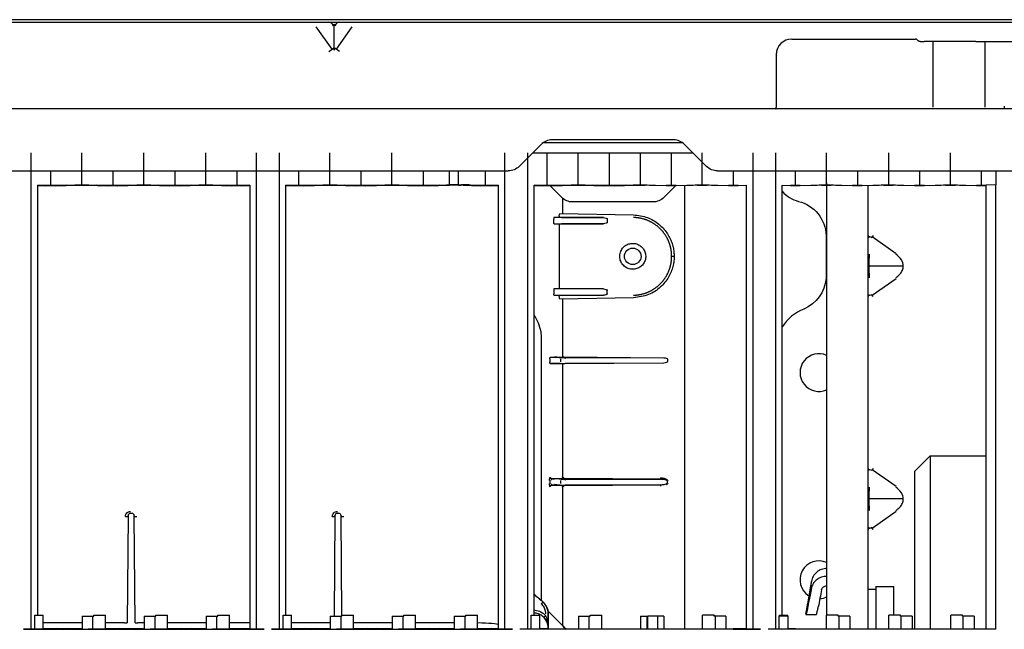
# Model space of a CAD drawing. Units: millimetres. Extents: x 1167 to 3732, y 230 to 2154.
# Drawn here: x 2295 to 2371, y 779 to 826 of the extents above; entities that cross this region are included whole.
import ezdxf

# ---------------------------------------------------------------- set-up
doc = ezdxf.new("R2010")
doc.units = ezdxf.units.MM
doc.layers.add('1', color=7, linetype='CONTINUOUS')

msp = doc.modelspace()

# ---------------------------------------------------------------- linework, layer by layer
at = {"layer": '1', "color": 0, "linetype": 'Continuous'}
for p, q in [((2545.75, 825.791), (2253.078, 825.791)), ((2254.064, 825.591), (2317.964, 825.591)), ((2317.964, 825.591), (2319.19, 825.591)), ((2318.209, 825.245), (2319.435, 823.512)), ((2319.19, 825.591), (2320.038, 825.591)), ((2319.614, 823.466), (2319.614, 825.433)), ((2319.793, 823.512), (2321.019, 825.245)), ((2320.038, 825.591), (2321.264, 825.591)), ((2321.264, 825.591), (2395.164, 825.591)), ((2355.013, 824.295), (2364.578, 824.295)), ((2364.719, 824.236), (2364.802, 824.154)), ((2319.19, 823.338), (2319.557, 823.598)), ((2320.038, 823.338), (2319.671, 823.598)), ((2364.943, 824.095), (2365.261, 824.095)), ((2366.643, 824.095), (2365.261, 824.095)), ((2365.954, 819.026), (2365.954, 824.095)), ((2369.242, 824.095), (2366.643, 824.095)), ((2369.242, 824.095), (2370.671, 824.095)), ((2369.954, 824.095), (2369.954, 819.026)), ((2370.671, 824.095), (2375.757, 824.095)), ((2353.813, 823.095), (2353.813, 819.026)), ((2549.949, 818.906), (2196.479, 818.906)), ((2371.454, 819.104), (2371.454, 819.026)), ((2371.454, 819.026), (2371.454, 818.906)), ((2345.875, 816.506), (2336.469, 816.506)), ((2335.621, 816.155), (2333.923, 814.458)), ((2335.806, 816.306), (2346.538, 816.306)), ((2348.421, 814.458), (2346.723, 816.155)), ((2296.16, 815.506), (2296.16, 778.685)), ((2300.087, 813.019), (2300.087, 815.506)), ((2304.887, 813.019), (2304.887, 815.506)), ((2309.687, 813.019), (2309.687, 815.506)), ((2313.616, 778.685), (2313.616, 815.506)), ((2315.36, 815.506), (2315.36, 778.685)), ((2319.287, 813.019), (2319.287, 815.506)), ((2324.087, 813.019), (2324.087, 815.506)), ((2332.816, 778.685), (2332.816, 815.506)), ((2334.56, 815.506), (2334.56, 778.685)), ((2334.972, 815.506), (2347.372, 815.506)), ((2336.089, 812.986), (2336.089, 815.506)), ((2338.487, 813.019), (2338.487, 815.506)), ((2340.889, 815.506), (2340.889, 812.986)), ((2343.287, 815.506), (2343.287, 813.019)), ((2345.689, 815.506), (2345.689, 812.986)), ((2348.087, 813.019), (2348.087, 815.506)), ((2352.016, 778.685), (2352.016, 815.506)), ((2353.76, 815.506), (2353.76, 778.685)), ((2357.687, 813.019), (2357.687, 815.506)), ((2362.487, 815.506), (2362.487, 813.019)), ((2367.287, 813.019), (2367.287, 815.506)), ((2251.279, 814.106), (2333.075, 814.106)), ((2297.689, 812.986), (2297.689, 814.107)), ((2302.489, 814.107), (2302.489, 812.986)), ((2307.289, 814.107), (2307.289, 812.986)), ((2312.089, 814.107), (2312.089, 812.986)), ((2316.889, 812.986), (2316.889, 814.107)), ((2321.689, 814.107), (2321.689, 812.986)), ((2326.489, 814.107), (2326.489, 812.986)), ((2328.548, 813.019), (2328.548, 814.107)), ((2329.228, 813.019), (2329.228, 814.107)), ((2329.228, 813.019), (2329.228, 814.107)), ((2331.289, 814.107), (2331.289, 812.986)), ((2349.269, 814.106), (2397.159, 814.106)), ((2350.489, 814.107), (2350.489, 812.986)), ((2355.289, 812.986), (2355.289, 814.107)), ((2360.089, 814.107), (2360.089, 812.986)), ((2364.889, 814.107), (2364.889, 812.986)), ((2369.689, 812.986), (2369.689, 814.107)), ((2370.791, 814.107), (2370.791, 813.019)), ((2297.308, 812.988), (2296.68, 813.005)), ((2296.68, 779.783), (2296.68, 813.005)), ((2296.68, 812.982), (2297.309, 812.966)), ((2298.947, 813.012), (2298.069, 812.988)), ((2298.07, 812.966), (2299.708, 813.01)), ((2300.469, 813.01), (2302.109, 812.966)), ((2302.108, 812.988), (2301.229, 813.012)), ((2303.747, 813.012), (2302.869, 812.988)), ((2302.87, 812.966), (2304.508, 813.01)), ((2305.269, 813.01), (2306.909, 812.966)), ((2306.908, 812.988), (2306.029, 813.012)), ((2308.547, 813.012), (2307.669, 812.988)), ((2307.67, 812.966), (2309.308, 813.01)), ((2310.069, 813.01), (2311.709, 812.966)), ((2311.708, 812.988), (2310.829, 813.012)), ((2313.097, 813.005), (2312.469, 812.988)), ((2312.47, 812.966), (2313.097, 812.982)), ((2313.097, 813.005), (2313.097, 778.697)), ((2316.508, 812.988), (2315.88, 813.005)), ((2315.88, 779.783), (2315.88, 813.005)), ((2315.88, 812.982), (2316.509, 812.966)), ((2318.147, 813.012), (2317.269, 812.988)), ((2317.27, 812.966), (2318.908, 813.01)), ((2319.669, 813.01), (2321.309, 812.966)), ((2321.308, 812.988), (2320.429, 813.012)), ((2322.947, 813.012), (2322.069, 812.988)), ((2322.07, 812.966), (2323.708, 813.01)), ((2324.469, 813.01), (2326.109, 812.966)), ((2326.108, 812.988), (2325.229, 813.012)), ((2327.747, 813.012), (2326.869, 812.988)), ((2326.87, 812.966), (2328.508, 813.01)), ((2328.548, 813.019), (2328.548, 813.019)), ((2329.228, 813.019), (2328.548, 813.019)), ((2328.548, 813.01), (2328.548, 813.009)), ((2329.228, 813.009), (2328.548, 813.009)), ((2329.228, 813.019), (2329.228, 813.019)), ((2329.228, 813.01), (2329.228, 813.009)), ((2329.228, 813.009), (2329.228, 813.01)), ((2329.269, 813.01), (2329.472, 813.004)), ((2329.472, 813.018), (2329.472, 813.018)), ((2329.472, 813.004), (2329.472, 813.018)), ((2329.472, 813.004), (2329.472, 813.018)), ((2330.029, 813.018), (2329.472, 813.018)), ((2329.569, 813.002), (2329.569, 813.018)), ((2329.569, 813.002), (2330.152, 813.002)), ((2329.569, 813.002), (2330.909, 812.966)), ((2330.029, 813.018), (2330.152, 813.018)), ((2330.152, 813.018), (2330.152, 813.009)), ((2330.908, 812.988), (2330.152, 813.009)), ((2330.152, 813.009), (2330.152, 813.002)), ((2332.297, 813.005), (2331.669, 812.988)), ((2331.67, 812.966), (2332.297, 812.982)), ((2332.297, 813.005), (2332.297, 778.697)), ((2335.708, 812.988), (2335.08, 813.005)), ((2335.08, 779.783), (2335.08, 813.005)), ((2335.08, 812.982), (2335.709, 812.966)), ((2337.218, 812.058), (2336.312, 812.964)), ((2337.347, 813.012), (2336.469, 812.988)), ((2336.47, 812.966), (2338.108, 813.01)), ((2338.869, 813.01), (2340.509, 812.966)), ((2340.508, 812.988), (2339.629, 813.012)), ((2342.147, 813.012), (2341.269, 812.988)), ((2341.27, 812.966), (2342.908, 813.01)), ((2345.309, 812.966), (2343.669, 813.01)), ((2344.429, 813.012), (2345.308, 812.988)), ((2346.028, 812.965), (2345.121, 812.058)), ((2346.069, 812.988), (2346.947, 813.012)), ((2347.708, 813.01), (2346.07, 812.966)), ((2346.711, 812.983), (2346.711, 778.684)), ((2350.109, 812.966), (2348.469, 813.01)), ((2349.229, 813.012), (2350.108, 812.988)), ((2350.869, 812.988), (2351.497, 813.005)), ((2351.497, 812.982), (2350.87, 812.966)), ((2351.497, 813.005), (2351.497, 778.697)), ((2354.28, 813.005), (2354.908, 812.988)), ((2354.28, 779.783), (2354.28, 813.005)), ((2354.909, 812.966), (2354.28, 812.982)), ((2355.669, 812.988), (2356.547, 813.012)), ((2357.308, 813.01), (2355.67, 812.966)), ((2357.711, 813.187), (2357.711, 779.784)), ((2359.709, 812.966), (2358.069, 813.01)), ((2358.829, 813.012), (2359.708, 812.988)), ((2360.469, 812.988), (2361.347, 813.012)), ((2362.108, 813.01), (2360.47, 812.966)), ((2360.911, 778.683), (2360.911, 812.977)), ((2364.509, 812.966), (2362.869, 813.01)), ((2363.629, 813.012), (2364.508, 812.988)), ((2365.269, 812.988), (2366.147, 813.012)), ((2366.908, 813.01), (2365.27, 812.966)), ((2369.309, 812.966), (2367.669, 813.01)), ((2368.429, 813.012), (2369.308, 812.988)), ((2370.791, 813.019), (2370.05, 812.999)), ((2370.05, 778.683), (2370.05, 812.999)), ((2370.791, 778.683), (2370.791, 813.019)), ((2337.29, 812.002), (2337.29, 810.799)), ((2344.272, 811.706), (2338.066, 811.706)), ((2337.033, 810.53), (2336.627, 810.516)), ((2337.033, 810.53), (2337.033, 810.604)), ((2340.448, 810.502), (2337.033, 810.53)), ((2337.083, 810.803), (2342.767, 810.703)), ((2337.194, 810.513), (2340.448, 810.502)), ((2336.627, 810.012), (2337.033, 809.998)), ((2337.033, 809.998), (2340.448, 810.026)), ((2337.033, 805.01), (2337.033, 809.998)), ((2340.448, 810.026), (2337.194, 810.015)), ((2340.744, 810.381), (2340.744, 810.147)), ((2357.663, 809.111), (2357.663, 805.795)), ((2361.311, 809.111), (2361.211, 808.969)), ((2363.096, 807.708), (2361.245, 809.017)), ((2345.911, 807.504), (2345.723, 807.504)), ((2363.634, 806.755), (2360.97, 806.755)), ((2361.245, 804.494), (2363.096, 805.803)), ((2336.627, 804.996), (2337.033, 805.01)), ((2337.033, 804.478), (2336.627, 804.492)), ((2337.033, 805.01), (2340.448, 804.982)), ((2340.448, 804.506), (2337.033, 804.478)), ((2337.033, 804.404), (2337.033, 804.478)), ((2340.448, 804.982), (2337.194, 804.993)), ((2337.194, 804.495), (2340.448, 804.506)), ((2340.744, 804.627), (2340.744, 804.861)), ((2361.311, 804.4), (2361.211, 804.541)), ((2342.767, 804.304), (2337.083, 804.205)), ((2337.29, 804.209), (2337.29, 799.738)), ((2335.659, 780.945), (2335.659, 801.175)), ((2336.293, 799.585), (2336.293, 799.343)), ((2336.319, 799.704), (2337.02, 799.698)), ((2337.02, 799.23), (2336.319, 799.224)), ((2336.323, 799.705), (2337.268, 799.738)), ((2336.323, 799.223), (2337.268, 799.19)), ((2337.121, 799.579), (2337.121, 799.349)), ((2337.29, 799.189), (2337.29, 790.408)), ((2337.383, 799.738), (2345.115, 799.672)), ((2345.115, 799.256), (2337.383, 799.19)), ((2337.482, 799.697), (2345.115, 799.672)), ((2345.115, 799.256), (2337.482, 799.231)), ((2345.389, 799.551), (2345.389, 799.377)), ((2365.711, 792.081), (2364.511, 790.881)), ((2365.711, 792.081), (2364.511, 790.881)), ((2365.711, 792.081), (2370.05, 792.081)), ((2365.711, 792.081), (2370.05, 792.081)), ((2365.711, 792.081), (2365.711, 778.683)), ((2365.711, 792.081), (2365.711, 778.683)), ((2361.311, 791.111), (2361.211, 790.969)), ((2363.096, 789.708), (2361.245, 791.017)), ((2364.511, 790.881), (2364.511, 778.683)), ((2364.511, 790.881), (2364.511, 778.683)), ((2336.293, 790.184), (2336.293, 789.943)), ((2337.359, 790.341), (2336.415, 790.308)), ((2337.02, 790.298), (2336.437, 790.303)), ((2337.384, 790.337), (2336.445, 790.304)), ((2336.445, 790.304), (2336.658, 790.302)), ((2337.121, 790.179), (2337.121, 789.949)), ((2337.381, 790.338), (2337.37, 790.338)), ((2344.869, 790.273), (2337.456, 790.336)), ((2337.456, 789.792), (2344.869, 789.855)), ((2337.482, 790.297), (2344.869, 790.273)), ((2344.869, 789.855), (2337.482, 789.831)), ((2345.389, 789.976), (2345.389, 790.151)), ((2336.415, 789.82), (2337.359, 789.787)), ((2336.658, 789.826), (2336.445, 789.824)), ((2336.445, 789.824), (2337.384, 789.791)), ((2337.29, 789.72), (2337.29, 778.956)), ((2337.37, 789.79), (2337.381, 789.79)), ((2363.634, 788.755), (2360.97, 788.755)), ((2303.87, 787.646), (2303.953, 787.646)), ((2319.87, 787.646), (2319.953, 787.646)), ((2361.245, 786.494), (2363.096, 787.803)), ((2303.67, 787.448), (2303.597, 779.185)), ((2303.67, 787.448), (2303.67, 787.448)), ((2304.153, 787.448), (2304.153, 787.448)), ((2304.225, 779.185), (2304.153, 787.448)), ((2319.67, 787.448), (2319.602, 779.703)), ((2319.67, 787.448), (2319.67, 787.448)), ((2320.153, 787.448), (2320.153, 787.448)), ((2320.22, 779.783), (2320.153, 787.448)), ((2361.311, 786.4), (2361.211, 786.541)), ((2360.911, 781.781), (2361.511, 781.781)), ((2360.911, 781.781), (2361.511, 781.781)), ((2361.511, 781.981), (2362.911, 781.981)), ((2361.511, 781.981), (2362.911, 781.981)), ((2361.511, 781.981), (2361.511, 778.683)), ((2361.511, 781.981), (2361.511, 778.683)), ((2362.911, 779.783), (2362.911, 781.981)), ((2362.911, 779.783), (2362.911, 781.981)), ((2296.458, 779.783), (2296.555, 779.783)), ((2296.555, 779.783), (2297.115, 779.783)), ((2297.115, 778.708), (2297.115, 779.783)), ((2300.109, 779.703), (2300.109, 778.708)), ((2300.109, 779.703), (2300.59, 779.703)), ((2300.59, 779.703), (2301.012, 779.703)), ((2300.947, 778.69), (2300.947, 779.703)), ((2301.012, 779.703), (2301.012, 779.783)), ((2301.012, 779.783), (2301.355, 779.783)), ((2301.355, 779.783), (2301.915, 779.783)), ((2301.915, 778.708), (2301.915, 779.783)), ((2303.597, 779.185), (2303.597, 779.185)), ((2304.909, 779.703), (2304.909, 778.708)), ((2304.909, 779.703), (2305.39, 779.703)), ((2305.39, 779.703), (2305.812, 779.703)), ((2305.747, 779.703), (2305.747, 778.69)), ((2305.812, 779.703), (2305.812, 779.783)), ((2305.812, 779.783), (2306.155, 779.783)), ((2306.155, 779.783), (2306.715, 779.783)), ((2306.715, 778.708), (2306.715, 779.783)), ((2309.709, 779.703), (2309.709, 778.708)), ((2309.709, 779.703), (2310.19, 779.703)), ((2310.19, 779.703), (2310.612, 779.703)), ((2310.547, 778.69), (2310.547, 779.703)), ((2310.612, 779.703), (2310.612, 779.783)), ((2310.612, 779.783), (2310.955, 779.783)), ((2310.955, 779.783), (2311.515, 779.783)), ((2311.515, 778.708), (2311.515, 779.783)), ((2315.658, 778.691), (2315.658, 779.783)), ((2315.658, 779.783), (2315.755, 779.783)), ((2315.755, 779.783), (2316.315, 779.783)), ((2316.315, 778.708), (2316.315, 779.783)), ((2319.309, 779.703), (2319.309, 778.708)), ((2319.309, 779.703), (2319.79, 779.703)), ((2319.79, 779.703), (2320.212, 779.703)), ((2320.147, 778.69), (2320.147, 779.703)), ((2320.212, 779.703), (2320.212, 779.783)), ((2320.212, 779.783), (2320.555, 779.783)), ((2320.555, 779.783), (2321.115, 779.783)), ((2321.115, 778.708), (2321.115, 779.783)), ((2324.109, 779.703), (2324.109, 778.708)), ((2324.109, 779.703), (2324.59, 779.703)), ((2324.59, 779.703), (2325.012, 779.703)), ((2324.947, 778.69), (2324.947, 779.703)), ((2325.012, 779.703), (2325.012, 779.783)), ((2325.012, 779.783), (2325.355, 779.783)), ((2325.355, 779.783), (2325.915, 779.783)), ((2325.915, 778.708), (2325.915, 779.783)), ((2328.909, 779.703), (2328.909, 778.708)), ((2328.909, 779.703), (2329.39, 779.703)), ((2329.39, 779.703), (2329.812, 779.703)), ((2329.747, 778.69), (2329.747, 779.703)), ((2329.812, 779.703), (2329.812, 779.783)), ((2329.812, 779.783), (2330.155, 779.783)), ((2330.155, 779.783), (2330.715, 779.783)), ((2330.715, 778.708), (2330.715, 779.783)), ((2334.858, 778.691), (2334.858, 779.783)), ((2334.858, 779.783), (2334.955, 779.783)), ((2334.955, 779.783), (2335.515, 779.783)), ((2335.515, 778.708), (2335.515, 779.783)), ((2338.509, 779.703), (2338.509, 778.683)), ((2338.509, 779.703), (2338.99, 779.703)), ((2338.99, 779.703), (2339.412, 779.703)), ((2339.347, 778.683), (2339.347, 779.703)), ((2339.412, 779.703), (2339.412, 779.783)), ((2339.412, 779.783), (2339.755, 779.783)), ((2339.755, 779.783), (2340.315, 779.783)), ((2340.315, 778.683), (2340.315, 779.783)), ((2343.309, 779.703), (2343.309, 778.683)), ((2343.309, 779.703), (2343.79, 779.703)), ((2343.79, 779.703), (2343.872, 779.703)), ((2343.872, 778.683), (2343.872, 779.703)), ((2343.872, 778.683), (2343.872, 779.703)), ((2343.872, 779.703), (2343.872, 779.703)), ((2344.634, 779.703), (2343.872, 779.703)), ((2345.115, 779.703), (2344.634, 779.703)), ((2345.115, 779.703), (2345.115, 778.683)), ((2348.109, 778.683), (2348.109, 779.783)), ((2348.668, 779.783), (2348.109, 779.783)), ((2349.012, 779.783), (2348.668, 779.783)), ((2349.012, 779.783), (2349.012, 779.703)), ((2349.012, 779.783), (2349.012, 779.783)), ((2349.012, 779.703), (2349.012, 779.783)), ((2349.434, 779.703), (2349.012, 779.703)), ((2349.076, 779.703), (2349.076, 778.683)), ((2349.915, 779.703), (2349.434, 779.703)), ((2349.915, 779.703), (2349.915, 778.683)), ((2354.035, 778.691), (2354.035, 779.703)), ((2354.234, 779.703), (2354.035, 779.703)), ((2354.058, 779.703), (2354.058, 779.783)), ((2354.058, 779.783), (2354.155, 779.783)), ((2354.155, 779.783), (2354.715, 779.783)), ((2354.715, 779.703), (2354.234, 779.703)), ((2354.715, 779.703), (2354.715, 779.783)), ((2354.715, 779.703), (2354.715, 778.708)), ((2356.109, 779.835), (2356.93, 779.835)), ((2357.709, 778.683), (2357.709, 779.783)), ((2358.268, 779.783), (2357.709, 779.783)), ((2358.612, 779.783), (2358.268, 779.783)), ((2358.612, 779.703), (2358.612, 779.783)), ((2358.612, 779.783), (2358.612, 779.783)), ((2358.612, 779.703), (2358.612, 779.783)), ((2359.034, 779.703), (2358.612, 779.703)), ((2358.676, 778.683), (2358.676, 779.703)), ((2359.515, 779.703), (2359.034, 779.703)), ((2359.515, 779.703), (2359.515, 778.683)), ((2362.509, 778.683), (2362.509, 779.783)), ((2363.068, 779.783), (2362.509, 779.783)), ((2363.412, 779.783), (2363.068, 779.783)), ((2363.412, 779.703), (2363.412, 779.783)), ((2363.412, 779.703), (2363.412, 779.783)), ((2363.412, 779.783), (2363.412, 779.783)), ((2363.834, 779.703), (2363.412, 779.703)), ((2363.476, 778.683), (2363.476, 779.703)), ((2364.315, 779.703), (2363.834, 779.703)), ((2364.315, 779.703), (2364.315, 778.683)), ((2367.309, 778.683), (2367.309, 779.783)), ((2367.868, 779.783), (2367.309, 779.783)), ((2368.212, 779.783), (2367.868, 779.783)), ((2368.212, 779.703), (2368.212, 779.783)), ((2368.212, 779.783), (2368.212, 779.783)), ((2368.212, 779.703), (2368.212, 779.783)), ((2368.634, 779.703), (2368.212, 779.703)), ((2368.276, 778.683), (2368.276, 779.703)), ((2369.115, 779.703), (2368.634, 779.703)), ((2369.115, 779.703), (2369.115, 778.683)), ((2295.579, 778.683), (2314.197, 778.683)), ((2296.458, 778.691), (2296.339, 778.688)), ((2297.115, 778.708), (2296.555, 778.693)), ((2298.195, 778.737), (2297.115, 778.708)), ((2300.035, 778.708), (2298.956, 778.737)), ((2300.035, 778.708), (2300.109, 778.708)), ((2300.109, 778.708), (2300.59, 778.693)), ((2301.915, 778.708), (2301.355, 778.693)), ((2302.995, 778.737), (2301.915, 778.708)), ((2304.835, 778.708), (2303.756, 778.737)), ((2304.835, 778.708), (2304.909, 778.708)), ((2304.909, 778.708), (2305.39, 778.693)), ((2306.715, 778.708), (2306.155, 778.693)), ((2307.795, 778.737), (2306.715, 778.708)), ((2309.635, 778.708), (2308.556, 778.737)), ((2309.635, 778.708), (2309.709, 778.708)), ((2309.709, 778.708), (2310.19, 778.693)), ((2311.515, 778.708), (2310.955, 778.693)), ((2312.595, 778.737), (2311.515, 778.708)), ((2313.437, 778.688), (2313.097, 778.697)), ((2314.779, 778.683), (2333.397, 778.683)), ((2315.658, 778.691), (2315.539, 778.688)), ((2316.315, 778.708), (2315.755, 778.693)), ((2317.395, 778.737), (2316.315, 778.708)), ((2319.235, 778.708), (2318.156, 778.737)), ((2319.235, 778.708), (2319.309, 778.708)), ((2319.309, 778.708), (2319.79, 778.693)), ((2321.115, 778.708), (2320.555, 778.693)), ((2322.195, 778.737), (2321.115, 778.708)), ((2324.035, 778.708), (2322.956, 778.737)), ((2324.035, 778.708), (2324.109, 778.708)), ((2324.109, 778.708), (2324.59, 778.693)), ((2325.915, 778.708), (2325.355, 778.693)), ((2326.995, 778.737), (2325.915, 778.708)), ((2328.835, 778.708), (2327.756, 778.737)), ((2328.835, 778.708), (2328.909, 778.708)), ((2328.909, 778.708), (2329.39, 778.693)), ((2330.715, 778.708), (2330.155, 778.693)), ((2331.795, 778.737), (2330.715, 778.708)), ((2332.637, 778.688), (2332.297, 778.697)), ((2336.088, 778.683), (2333.979, 778.683)), ((2334.858, 778.691), (2334.739, 778.688)), ((2335.515, 778.708), (2334.955, 778.693)), ((2336.089, 778.723), (2335.515, 778.708)), ((2336.089, 778.723), (2336.088, 778.683)), ((2336.088, 778.683), (2336.088, 778.683)), ((2350.488, 778.683), (2336.088, 778.683)), ((2336.089, 778.683), (2336.089, 778.723)), ((2336.172, 778.787), (2336.172, 778.788)), ((2336.172, 778.786), (2336.172, 778.787)), ((2336.172, 778.786), (2336.173, 778.683)), ((2336.172, 778.785), (2336.172, 778.786)), ((2336.172, 778.786), (2336.172, 778.786)), ((2336.172, 778.785), (2336.172, 778.786)), ((2336.173, 778.683), (2336.172, 778.785)), ((2350.488, 778.683), (2350.489, 778.723)), ((2350.488, 778.683), (2350.488, 778.683)), ((2350.488, 778.683), (2352.597, 778.683)), ((2350.995, 778.737), (2350.489, 778.723)), ((2351.837, 778.688), (2351.497, 778.697)), ((2355.288, 778.683), (2353.179, 778.683)), ((2354.035, 778.691), (2353.939, 778.688)), ((2354.234, 778.693), (2354.715, 778.708)), ((2355.289, 778.723), (2354.715, 778.708)), ((2355.289, 778.723), (2355.288, 778.683)), ((2355.288, 778.683), (2355.288, 778.683)), ((2370.791, 778.683), (2355.288, 778.683)), ((2355.289, 778.723), (2355.289, 778.683))]:
    msp.add_line(p, q, dxfattribs=at)
msp.add_circle((2342.711, 807.504), 0.64, dxfattribs=at)
for centre, radius, start, end in [((2355.013, 823.095), 1.2, 90, 180), ((2364.578, 824.095), 0.2, 45, 90), ((2336.469, 815.306), 1.2, 90, 135), ((2345.875, 815.306), 1.2, 45, 90), ((2356.106, 814.086), 2.4, 220.46525, 256.18912), ((2332.461, 801.103), 3.204, 10.14023, 35.18252), ((2357.306, 800.103), 3.6, 112.34465, 147.1949), ((2332.859, 801.175), 2.8, 0, 10.14023), ((2357.111, 798.518), 1.46, 65.73374, 294.26063), ((2357.111, 782.511), 1.46, 65.73374, 237.67312), ((2357.111, 782.511), 1.46, 273.07124, 294.26063)]:
    msp.add_arc(centre, radius, start, end, dxfattribs=at)
at = {"layer": '1', "color": 0, "linetype": 'Continuous', "extrusion": (-5.93842e-17, 0, -1)}
for centre, radius, start, end in [((-2364.943, 824.295), 0.2, 270, 315), ((-2333.075, 815.306), 1.2, 225, 270.00007), ((-2349.269, 815.306), 1.2, 270.00007, 315)]:
    msp.add_arc(centre, radius, start, end, dxfattribs=at)
at = {"layer": '1', "color": 0, "linetype": 'Continuous', "extrusion": (0, 0, -1)}
for centre, radius, start, end in [((-2338.066, 812.906), 1.2, 270.00005, 315), ((-2344.272, 812.906), 1.2, 225, 269.99995), ((-2354.864, 809.036), 2.8, 103.81082, 178.47145), ((-2354.873, 806.022), 2.8, 184.64478, 247.6554)]:
    msp.add_arc(centre, radius, start, end, dxfattribs=at)
at = {"layer": '1', "color": 0, "linetype": 'Continuous'}
for centre, major_axis, ratio, start_param, end_param in [((2319.19, 825.071), (0, -0.52), 0.816497, 2.094395, 3.141593), ((2320.038, 825.071), (0, -0.52), 0.816497, 3.141593, 4.18879), ((2361.111, 809.111), (-0.2, 0), 0.816497, 0, 1.047198), ((2361.111, 804.4), (-0.2, 0), 0.816497, 5.235988, 6.283185), ((2361.111, 791.111), (-0.2, 0), 0.816497, 0, 1.047198), ((2336.446, 790.424), (-0.004, 0.12), 0.970261, 1.536849, 3.09654), ((2344.87, 790.393), (-0.001, -0.12), 0.017452, 4.712538, 6.272282), ((2344.87, 789.735), (-0.001, 0.12), 0.017452, 0.010904, 1.570647), ((2345.35, 790.267), (0.0745, 0.0941), 0.013681, 1.581634, 2.24008), ((2336.446, 789.704), (-0.004, -0.12), 0.970261, 3.186645, 4.746337), ((2303.87, 787.446), (0.2, 0), 1, 1.570796, 3.132866), ((2319.87, 787.446), (0.2, 0), 1, 1.570796, 3.132866), ((2303.47, 787.449), (-0.2, 0.002), 0.254874, 1.57302, 3.141586), ((2304.353, 787.449), (0.2, 0.002), 0.254874, 3.1416, 4.710165), ((2319.47, 787.449), (-0.2, 0.002), 0.254874, 1.57302, 3.141586), ((2320.353, 787.449), (0.2, 0.002), 0.254874, 3.1416, 4.710165), ((2361.111, 786.4), (-0.2, 0), 0.816497, 5.235988, 6.283185), ((2335.621, 780.647), (0.13, 0.152), 0.039804, 4.746403, 6.283185), ((2336.372, 778.788), (0.2, 0.002), 0.816515, 3.130903, 3.141589)]:
    msp.add_ellipse(centre, major_axis=major_axis, ratio=ratio, start_param=start_param, end_param=end_param, dxfattribs=at)
at = {"layer": '1', "color": 0, "linetype": 'Continuous', "extrusion": (0, 0, -1)}
for centre, major_axis, ratio, start_param, end_param in [((2297.689, 812.989), (0.4, 0), 0.008727, 0.313828, 2.827384), ((2297.689, 812.967), (0.4, 0), 0.008727, 0.313823, 2.827377), ((2300.088, 813.009), (1.2, 0), 0.008727, 3.455417, 5.968972), ((2300.088, 813.009), (0.4, 0), 0.008727, 3.455421, 5.96897), ((2302.489, 812.989), (0.4, 0), 0.008727, 0.313828, 2.827384), ((2302.489, 812.967), (0.4, 0), 0.008727, 0.313823, 2.827377), ((2304.888, 813.009), (1.2, 0), 0.008727, 3.455417, 5.968972), ((2304.888, 813.009), (0.4, 0), 0.008727, 3.455421, 5.96897), ((2307.289, 812.989), (0.4, 0), 0.008727, 0.313828, 2.827384), ((2307.289, 812.967), (0.4, 0), 0.008727, 0.313823, 2.827377), ((2309.688, 813.009), (1.2, 0), 0.008727, 3.455417, 5.968972), ((2309.688, 813.009), (0.4, 0), 0.008727, 3.455421, 5.96897), ((2312.089, 812.989), (0.4, 0), 0.008727, 0.313828, 2.827384), ((2312.089, 812.967), (0.4, 0), 0.008727, 0.313823, 2.827377), ((2316.889, 812.989), (0.4, 0), 0.008727, 0.313828, 2.827384), ((2316.889, 812.967), (0.4, 0), 0.008727, 0.313823, 2.827377), ((2319.288, 813.009), (1.2, 0), 0.008727, 3.455417, 5.968972), ((2319.288, 813.009), (0.4, 0), 0.008727, 3.455421, 5.96897), ((2321.689, 812.989), (0.4, 0), 0.008727, 0.313828, 2.827384), ((2321.689, 812.967), (0.4, 0), 0.008727, 0.313823, 2.827377), ((2324.088, 813.009), (1.2, 0), 0.008727, 3.455419, 5.968972), ((2324.088, 813.009), (0.4, 0), 0.008727, 3.455421, 5.968971), ((2326.489, 812.989), (0.4, 0), 0.008727, 0.313828, 2.827384), ((2326.489, 812.967), (0.4, 0), 0.008727, 0.313823, 2.827377), ((2328.888, 813.009), (1.2, 0), 0.008727, 3.455417, 4.424928), ((2328.888, 813.009), (0.4, 0), 0.008727, 3.455421, 3.69621), ((2328.888, 813.009), (1.2, 0), 0.008727, 4.999464, 5.22016), ((2328.888, 813.009), (0.4, 0), 0.008727, 5.728181, 5.96897), ((2331.289, 812.989), (0.4, 0), 0.008727, 0.313828, 2.827384), ((2331.289, 812.967), (0.4, 0), 0.008727, 0.313823, 2.827377), ((2336.089, 812.989), (0.4, 0), 0.008727, 0.313828, 2.827384), ((2336.089, 812.967), (0.4, 0), 0.008727, 0.313823, 2.827377), ((2338.488, 813.009), (1.2, 0), 0.008727, 3.455419, 5.968974), ((2338.488, 813.009), (0.4, 0), 0.008727, 3.455423, 5.968976), ((2340.889, 812.989), (0.4, 0), 0.008727, 0.313821, 2.827383), ((2340.889, 812.967), (0.4, 0), 0.008727, 0.31383, 2.827376), ((2343.288, 813.009), (1.2, 0), 0.008727, 3.455419, 5.968972), ((2343.288, 813.009), (0.4, 0), 0.008727, 3.455423, 5.968968), ((2345.689, 812.989), (0.4, 0), 0.008727, 0.313823, 2.827385), ((2345.689, 812.967), (0.4, 0), 0.008727, 0.31383, 2.827376), ((2348.088, 813.009), (1.2, 0), 0.008727, 3.455417, 5.968972), ((2348.088, 813.009), (0.4, 0), 0.008727, 3.455415, 5.968968), ((2350.489, 812.989), (0.4, 0), 0.008727, 0.313822, 2.827378), ((2350.489, 812.967), (0.4, 0), 0.008727, 0.313829, 2.827383), ((2355.289, 812.989), (0.4, 0), 0.008727, 0.313822, 2.827378), ((2355.289, 812.967), (0.4, 0), 0.008727, 0.313829, 2.827383), ((2357.688, 813.009), (1.2, 0), 0.008727, 3.455419, 5.968975), ((2357.688, 813.009), (0.4, 0), 0.008727, 3.455421, 5.96897), ((2360.089, 812.989), (0.4, 0), 0.008727, 0.313822, 2.827378), ((2360.089, 812.967), (0.4, 0), 0.008727, 0.313829, 2.827383), ((2362.488, 813.009), (1.2, 0), 0.008727, 3.455419, 5.968972), ((2362.488, 813.009), (0.4, 0), 0.008727, 3.455421, 5.96897), ((2364.889, 812.989), (0.4, 0), 0.008727, 0.313822, 2.827378), ((2364.889, 812.967), (0.4, 0), 0.008727, 0.313829, 2.827383), ((2367.288, 813.009), (1.2, 0), 0.008727, 3.455419, 5.968975), ((2367.288, 813.009), (0.4, 0), 0.008727, 3.455421, 5.96897), ((2369.689, 812.989), (0.4, 0), 0.008727, 0.313822, 2.827378), ((2369.689, 812.967), (0.4, 0), 0.008727, 0.313829, 2.827383), ((2336.353, 810.538), (1.88, -0.016), 0.010902, 1.107054, 1.42454), ((2337.083, 810.603), (0, -0.2), 0.25293, 1.576479, 3.146372), ((2340.444, 810.382), (0.3, -0.001), 0.400337, 4.724761, 6.281903), ((2336.353, 809.99), (-1.88, -0.016), 0.010902, 1.717053, 2.034539), ((2340.444, 810.146), (-0.3, -0.001), 0.400337, 3.142875, 4.700017), ((2361.211, 808.828), (0.185, -0.185), 0.414214, 2.748894, 4.31969), ((2336.353, 805.018), (1.88, -0.016), 0.010902, 1.107054, 1.42454), ((2336.353, 804.47), (-1.88, -0.016), 0.010902, 1.717053, 2.034539), ((2337.083, 804.405), (0, -0.2), 0.25293, 6.278406, 7.848299), ((2340.444, 804.862), (0.3, -0.001), 0.400337, 4.724761, 6.281903), ((2340.444, 804.626), (-0.3, -0.001), 0.400337, 3.142875, 4.700017), ((2361.211, 804.682), (-0.185, -0.185), 0.414214, 5.105088, 6.675884), ((2336.323, 799.585), (0, -0.12), 0.249871, 1.573177, 3.132996), ((2336.323, 799.343), (0, -0.12), 0.249871, 0.008597, 1.568415), ((2336.642, 799.723), (1.88, -0.016), 0.010902, 1.107054, 1.561975), ((2336.642, 799.205), (-1.88, -0.016), 0.010902, 1.579618, 2.034539), ((2337.092, 799.578), (0.517, -0.003), 0.231943, 4.571029, 5.7097), ((2337.092, 799.349), (-0.517, -0.003), 0.231943, 4.706005, 4.853749), ((2337.385, 799.737), (0.12, -0.001), 0.010902, 3.385844, 4.694841), ((2337.385, 799.191), (-0.12, -0.001), 0.010902, 4.729937, 6.038934), ((2345.111, 799.552), (0.278, -0.001), 0.431599, 4.724641, 6.281783), ((2345.111, 799.376), (-0.278, -0.001), 0.431599, 3.142995, 4.700137), ((2361.211, 790.828), (0.185, -0.185), 0.414214, 2.748894, 4.31969), ((2336.331, 790.184), (0, -0.24), 0.249871, 1.573177, 3.132996), ((2336.331, 789.944), (0, -0.24), 0.249871, 0.008597, 1.568415), ((2336.642, 790.323), (1.88, -0.016), 0.010902, 1.107054, 1.561975), ((2337.092, 789.949), (-0.517, -0.003), 0.231943, 4.708465, 5.707782), ((2337.092, 790.178), (0.517, -0.003), 0.231943, 4.571029, 5.7097), ((2337.385, 790.457), (0.0958, -0.0925), 0.78117, 1.596523, 2.250995), ((2337.385, 790.457), (-0.12, -0.119), 0.008727, 0.907471, 1.561995), ((2337.385, 790.457), (0.002, -0.12), 0.784548, 0.027978, 0.933197), ((2344.86, 790.153), (0.556, -0.002), 0.431599, 4.724641, 5.781521), ((2336.642, 789.805), (-1.88, -0.016), 0.010902, 1.579618, 2.034539), ((2337.385, 789.671), (-0.0958, -0.0925), 0.78117, 0.890597, 1.54507), ((2337.385, 789.671), (-0.002, -0.12), 0.784548, 2.208395, 3.113615), ((2337.385, 789.671), (0.12, -0.119), 0.008727, 1.579597, 2.234122), ((2361.211, 786.682), (-0.185, -0.185), 0.414214, 5.105088, 6.675884), ((2295.579, 778.69), (-0.8, 0), 0.008727, 3.455805, 4.712582), ((2296.175, 778.694), (-0.4, 0), 0.008727, 3.455805, 3.925738), ((2298.576, 778.736), (-0.4, 0), 0.008727, 0.314212, 2.827767), ((2300.975, 778.694), (-0.4, 0), 0.008727, 3.455805, 6.008865), ((2303.376, 778.736), (-0.4, 0), 0.008727, 0.314212, 2.827767), ((2305.775, 778.694), (-0.4, 0), 0.008727, 3.455805, 6.008865), ((2308.176, 778.736), (-0.4, 0), 0.008727, 0.314212, 2.827767), ((2310.575, 778.694), (-0.4, 0), 0.008727, 3.455805, 6.008865), ((2312.976, 778.736), (-0.4, 0), 0.008727, 0.314212, 1.877917), ((2314.197, 778.69), (-0.8, 0), 0.008727, 4.712582, 5.96936), ((2314.779, 778.69), (-0.8, 0), 0.008727, 3.455805, 4.712582), ((2315.375, 778.694), (-0.4, 0), 0.008727, 3.455805, 3.925747), ((2317.776, 778.736), (-0.4, 0), 0.008727, 0.314212, 2.827767), ((2320.175, 778.694), (-0.4, 0), 0.008727, 3.455805, 6.008865), ((2322.576, 778.736), (-0.4, 0), 0.008727, 0.314212, 2.827767), ((2324.975, 778.694), (-0.4, 0), 0.008727, 3.455805, 6.008865), ((2327.376, 778.736), (-0.4, 0), 0.008727, 0.314212, 2.827767), ((2329.775, 778.694), (-0.4, 0), 0.008727, 3.455805, 6.008865), ((2332.176, 778.736), (-0.4, 0), 0.008727, 0.314212, 1.782955), ((2333.397, 778.69), (-0.8, 0), 0.008727, 4.712582, 5.96936), ((2333.979, 778.69), (-0.8, 0), 0.008727, 3.455805, 4.712582), ((2334.575, 778.694), (-0.4, 0), 0.008727, 3.455805, 3.925742), ((2351.376, 778.736), (-0.4, 0), 0.008727, 0.314212, 1.877917), ((2352.597, 778.69), (-0.8, 0), 0.008727, 4.712582, 5.96936), ((2353.179, 778.69), (-0.8, 0), 0.008727, 3.455805, 4.712582), ((2353.849, 778.694), (-0.4, 0), 0.008727, 3.416299, 4.229164)]:
    msp.add_ellipse(centre, major_axis=major_axis, ratio=ratio, start_param=start_param, end_param=end_param, dxfattribs=at)
at = {"layer": '1', "color": 0, "linetype": 'Continuous'}
for points, knots in [([(2319.671, 825.331), (2319.668, 825.355), (2319.663, 825.389), (2319.614, 825.454), (2319.565, 825.389), (2319.56, 825.355), (2319.557, 825.331)], [0, 0, 0, 0, 0.35371, 0.5, 0.64629, 1, 1, 1, 1]), ([(2319.557, 823.598), (2319.56, 823.567), (2319.565, 823.523), (2319.614, 823.438), (2319.663, 823.523), (2319.668, 823.567), (2319.671, 823.598)], [0, 0, 0, 0, 0.35371, 0.5, 0.64629, 1, 1, 1, 1]), ([(2353.773, 818.906), (2353.781, 818.906), (2353.788, 818.908), (2353.799, 818.915), (2353.803, 818.92), (2353.809, 818.934), (2353.81, 818.943), (2353.812, 818.962), (2353.813, 818.973), (2353.813, 818.998), (2353.813, 819.012), (2353.813, 819.026)], [0, 0, 0, 0, 0.203006, 0.203006, 0.407432, 0.407432, 0.59484, 0.59484, 0.785053, 0.785053, 1, 1, 1, 1]), ([(2336.627, 810.516), (2336.623, 810.516), (2336.62, 810.513), (2336.613, 810.503), (2336.609, 810.495), (2336.604, 810.475), (2336.601, 810.464), (2336.598, 810.439), (2336.597, 810.426), (2336.596, 810.407), (2336.596, 810.402), (2336.596, 810.396)], [0, 0, 0, 0, 0.237963, 0.237963, 0.476617, 0.476617, 0.703802, 0.703802, 0.914214, 0.914214, 1, 1, 1, 1]), ([(2342.767, 810.703), (2342.954, 810.691), (2343.32, 810.666), (2343.84, 810.513), (2344.309, 810.292), (2344.719, 810.011), (2345.066, 809.687), (2345.349, 809.333), (2345.57, 808.962), (2345.731, 808.587), (2345.839, 808.215), (2345.898, 807.854), (2345.925, 807.358), (2345.843, 806.686), (2345.507, 805.853), (2344.876, 805.074), (2343.935, 804.453), (2343.168, 804.355), (2342.767, 804.304)], [0, 0, 0, 0, 0.056518, 0.110839, 0.162962, 0.212888, 0.260616, 0.306146, 0.349479, 0.390616, 0.429556, 0.466301, 0.500852, 0.579586, 0.668884, 0.768732, 0.879112, 1, 1, 1, 1]), ([(2336.627, 810.012), (2336.623, 810.012), (2336.62, 810.015), (2336.613, 810.025), (2336.609, 810.033), (2336.604, 810.052), (2336.601, 810.064), (2336.598, 810.089), (2336.597, 810.102), (2336.596, 810.121), (2336.596, 810.126), (2336.596, 810.132)], [0, 0, 0, 0, 0.237963, 0.237963, 0.476617, 0.476617, 0.703802, 0.703802, 0.914214, 0.914214, 1, 1, 1, 1]), ([(2341.73, 807.713), (2341.707, 807.604), (2341.702, 807.49), (2341.73, 807.271), (2341.763, 807.162), (2341.861, 806.96), (2341.929, 806.865), (2342.091, 806.707), (2342.186, 806.643), (2342.388, 806.548), (2342.499, 806.517), (2342.724, 806.494), (2342.841, 806.502), (2343.059, 806.557), (2343.162, 806.602), (2343.352, 806.723), (2343.439, 806.803), (2343.575, 806.982), (2343.628, 807.082), (2343.699, 807.294), (2343.718, 807.411), (2343.713, 807.636), (2343.691, 807.748), (2343.613, 807.958), (2343.556, 808.058), (2343.412, 808.232), (2343.323, 808.308), (2343.13, 808.422), (2343.025, 808.463), (2342.805, 808.51), (2342.687, 808.514), (2342.464, 808.482), (2342.357, 808.448), (2342.156, 808.347), (2342.061, 808.277), (2341.906, 808.113), (2341.843, 808.017), (2341.768, 807.851), (2341.745, 807.782), (2341.73, 807.713)], [0, 0, 0, 0, 0.052947, 0.052947, 0.105797, 0.105797, 0.160284, 0.160284, 0.213629, 0.213629, 0.267211, 0.267211, 0.321848, 0.321848, 0.374541, 0.374541, 0.429605, 0.429605, 0.482126, 0.482126, 0.536704, 0.536704, 0.589896, 0.589896, 0.643416, 0.643416, 0.697847, 0.697847, 0.750468, 0.750468, 0.805525, 0.805525, 0.858123, 0.858123, 0.912882, 0.912882, 0.966145, 0.966145, 1, 1, 1, 1]), ([(2361.011, 807.66), (2361.003, 807.575), (2360.989, 807.416), (2360.975, 807.094), (2360.967, 806.699), (2360.98, 806.212), (2361, 805.979), (2361.011, 805.85)], [0, 0, 0, 0, 0.190304, 0.354547, 0.501416, 0.725977, 1, 1, 1, 1]), ([(2363.063, 805.85), (2363.175, 805.936), (2363.385, 806.094), (2363.586, 806.416), (2363.669, 806.812), (2363.516, 807.298), (2363.223, 807.532), (2363.063, 807.66)], [0, 0, 0, 0, 0.190304, 0.354547, 0.501416, 0.725977, 1, 1, 1, 1]), ([(2336.627, 804.996), (2336.623, 804.995), (2336.62, 804.993), (2336.613, 804.982), (2336.609, 804.975), (2336.604, 804.955), (2336.601, 804.944), (2336.598, 804.919), (2336.597, 804.906), (2336.596, 804.887), (2336.596, 804.882), (2336.596, 804.876)], [0, 0, 0, 0, 0.237963, 0.237963, 0.476617, 0.476617, 0.703803, 0.703803, 0.914215, 0.914215, 1, 1, 1, 1]), ([(2336.627, 804.492), (2336.623, 804.492), (2336.62, 804.495), (2336.613, 804.505), (2336.609, 804.513), (2336.604, 804.532), (2336.601, 804.544), (2336.598, 804.569), (2336.597, 804.582), (2336.596, 804.601), (2336.596, 804.606), (2336.596, 804.612)], [0, 0, 0, 0, 0.237963, 0.237963, 0.476617, 0.476617, 0.703803, 0.703803, 0.914215, 0.914215, 1, 1, 1, 1]), ([(2336.445, 790.304), (2336.429, 790.297), (2336.398, 790.284), (2336.39, 790.217), (2336.386, 790.184)], [0, 0, 0, 0, 0.520873, 1, 1, 1, 1]), ([(2336.386, 789.943), (2336.39, 789.911), (2336.398, 789.844), (2336.429, 789.831), (2336.445, 789.824)], [0, 0, 0, 0, 0.479127, 1, 1, 1, 1]), ([(2345.303, 790.209), (2345.252, 790.224), (2345.111, 790.266), (2344.964, 790.27), (2344.869, 790.273)], [0, 0, 0, 0, 0.359147, 1, 1, 1, 1]), ([(2344.869, 789.855), (2344.964, 789.857), (2345.111, 789.861), (2345.252, 789.904), (2345.303, 789.919)], [0, 0, 0, 0, 0.640853, 1, 1, 1, 1]), ([(2345.365, 790.151), (2345.359, 790.165), (2345.346, 790.193), (2345.318, 790.203), (2345.303, 790.209)], [0, 0, 0, 0, 0.472383, 1, 1, 1, 1]), ([(2345.303, 789.919), (2345.318, 789.924), (2345.346, 789.935), (2345.359, 789.963), (2345.365, 789.976)], [0, 0, 0, 0, 0.52754, 1, 1, 1, 1]), ([(2361.011, 789.66), (2361.003, 789.575), (2360.989, 789.416), (2360.975, 789.094), (2360.967, 788.699), (2360.98, 788.212), (2361, 787.979), (2361.011, 787.85)], [0, 0, 0, 0, 0.190304, 0.354547, 0.501416, 0.725977, 1, 1, 1, 1]), ([(2363.063, 787.85), (2363.175, 787.936), (2363.385, 788.094), (2363.586, 788.416), (2363.669, 788.812), (2363.516, 789.298), (2363.223, 789.532), (2363.063, 789.66)], [0, 0, 0, 0, 0.190304, 0.354547, 0.501416, 0.725977, 1, 1, 1, 1]), ([(2303.47, 787.398), (2303.475, 787.45), (2303.487, 787.553), (2303.58, 787.682), (2303.71, 787.777), (2303.817, 787.788), (2303.87, 787.793)], [0, 0, 0, 0, 0.251107, 0.500465, 0.75115, 1, 1, 1, 1]), ([(2303.87, 787.646), (2303.843, 787.643), (2303.788, 787.636), (2303.697, 787.572), (2303.68, 787.497), (2303.67, 787.448)], [0, 0, 0, 0, 0.238373, 0.502429, 1, 1, 1, 1]), ([(2304.153, 787.448), (2304.142, 787.497), (2304.126, 787.572), (2304.034, 787.636), (2303.979, 787.643), (2303.953, 787.646)], [0, 0, 0, 0, 0.496694, 0.761343, 1, 1, 1, 1]), ([(2319.47, 787.398), (2319.475, 787.45), (2319.486, 787.553), (2319.58, 787.682), (2319.71, 787.777), (2319.817, 787.788), (2319.87, 787.793)], [0, 0, 0, 0, 0.251107, 0.500465, 0.75115, 1, 1, 1, 1]), ([(2319.87, 787.646), (2319.843, 787.643), (2319.788, 787.636), (2319.697, 787.572), (2319.68, 787.497), (2319.67, 787.448)], [0, 0, 0, 0, 0.238373, 0.502429, 1, 1, 1, 1]), ([(2320.153, 787.448), (2320.142, 787.497), (2320.126, 787.572), (2320.035, 787.636), (2319.979, 787.643), (2319.953, 787.646)], [0, 0, 0, 0, 0.496694, 0.761343, 1, 1, 1, 1]), ([(2357.717, 783.38), (2357.576, 783.379), (2357.303, 783.333), (2356.925, 783.117), (2356.65, 782.78), (2356.559, 782.518), (2356.534, 782.38)], [0, 0, 0, 0, 0.242401, 0.500359, 0.758117, 1, 1, 1, 1]), ([(2357.718, 782.775), (2357.585, 782.775), (2357.45, 782.754), (2357.198, 782.674), (2357.078, 782.614), (2356.87, 782.463), (2356.778, 782.37), (2356.634, 782.164), (2356.581, 782.048), (2356.545, 781.911), (2356.541, 781.893), (2356.538, 781.875)], [0, 0, 0, 0, 0.239972, 0.239972, 0.47988, 0.47988, 0.720806, 0.720806, 0.964099, 0.964099, 1, 1, 1, 1]), ([(2356.538, 781.875), (2356.501, 781.69), (2356.464, 781.506), (2356.367, 781.019), (2356.307, 780.716), (2356.248, 780.413)], [0, 0, 0, 0, 0.378299, 0.378299, 1, 1, 1, 1]), ([(2357.325, 781.742), (2357.333, 781.783), (2357.349, 781.822), (2357.394, 781.894), (2357.423, 781.927), (2357.492, 781.981), (2357.532, 782.003), (2357.619, 782.034), (2357.669, 782.042), (2357.718, 782.042)], [0, 0, 0, 0, 0.245587, 0.245587, 0.491297, 0.491297, 0.735108, 0.735108, 1, 1, 1, 1]), ([(2335.75, 780.799), (2335.575, 780.949), (2335.399, 781.098), (2335.176, 781.289), (2335.128, 781.33), (2335.08, 781.371)], [0, 0, 0, 0, 0.784697, 0.784697, 1, 1, 1, 1]), ([(2335.75, 780.799), (2335.816, 780.736), (2335.944, 780.611), (2336.075, 780.379), (2336.157, 780.135), (2336.167, 779.968), (2336.172, 779.886)], [0, 0, 0, 0, 0.262631, 0.516832, 0.762617, 1, 1, 1, 1]), ([(2336.172, 779.886), (2336.163, 779.996), (2336.144, 780.221), (2336, 780.544), (2335.835, 780.713), (2335.75, 780.799)], [0, 0, 0, 0, 0.318373, 0.651698, 1, 1, 1, 1]), ([(2335.035, 780.174), (2335.191, 780.165), (2335.349, 780.13), (2335.639, 780.011), (2335.776, 779.925), (2335.924, 779.793), (2335.954, 779.764), (2335.982, 779.733)], [0, 0, 0, 0, 0.442101, 0.442101, 0.884221, 0.884221, 1, 1, 1, 1]), ([(2335.035, 779.974), (2335.155, 779.957), (2335.389, 779.924), (2335.69, 779.754), (2335.918, 779.534), (2336.069, 779.285), (2336.155, 779.033), (2336.166, 778.866), (2336.172, 778.786)], [0, 0, 0, 0, 0.201462, 0.389007, 0.56263, 0.72233, 0.868115, 1, 1, 1, 1]), ([(2335.982, 779.886), (2335.982, 779.949), (2335.976, 780.013), (2335.943, 780.185), (2335.903, 780.293), (2335.79, 780.486), (2335.716, 780.574), (2335.631, 780.647)], [0, 0, 0, 0, 0.21883, 0.21883, 0.609427, 0.609427, 1, 1, 1, 1]), ([(2336.15, 780.096), (2336.458, 779.788), (2336.767, 779.479), (2337.238, 779.008), (2337.4, 778.846), (2337.563, 778.683)], [0, 0, 0, 0, 0.654796, 0.654796, 1, 1, 1, 1]), ([(2337.563, 778.683), (2337.4, 778.846), (2337.238, 779.008), (2336.767, 779.479), (2336.458, 779.788), (2336.15, 780.096)], [0, 0, 0, 0, 0.345185, 0.345185, 1, 1, 1, 1]), ([(2356.248, 780.413), (2356.228, 780.311), (2356.209, 780.215), (2356.174, 780.054), (2356.159, 779.986), (2356.134, 779.887), (2356.125, 779.855), (2356.117, 779.838), (2356.116, 779.835), (2356.115, 779.835)], [0, 0, 0, 0, 0.301458, 0.301458, 0.603149, 0.603149, 0.90126, 0.90126, 1, 1, 1, 1]), ([(2356.927, 779.835), (2356.929, 779.835), (2356.931, 779.839), (2356.94, 779.864), (2356.95, 779.9), (2356.975, 780.002), (2356.991, 780.071), (2357.024, 780.228), (2357.042, 780.317), (2357.061, 780.413)], [0, 0, 0, 0, 0.134907, 0.134907, 0.425851, 0.425851, 0.718968, 0.718968, 1, 1, 1, 1]), ([(2319.309, 779.185), (2318.729, 779.185), (2318.148, 779.185), (2317.15, 779.185), (2316.733, 779.185), (2316.315, 779.185)], [0, 0, 0, 0, 0.581442, 0.581442, 1, 1, 1, 1]), ([(2336.172, 778.786), (2336.164, 778.882), (2336.148, 779.087), (2336.019, 779.393), (2335.865, 779.586), (2335.764, 779.678), (2335.752, 779.688)], [0, 0, 0, 0, 0.282541, 0.600389, 0.953564, 1, 1, 1, 1]), ([(2336.172, 778.786), (2336.171, 778.82), (2336.168, 778.888), (2336.148, 779.029), (2336.101, 779.202), (2336.017, 779.374), (2335.927, 779.506), (2335.873, 779.568), (2335.847, 779.597)], [0, 0, 0, 0, 0.125132, 0.25043, 0.500302, 0.74978, 0.881877, 1, 1, 1, 1]), ([(2335.847, 779.597), (2335.876, 779.564), (2335.938, 779.493), (2336.024, 779.36), (2336.103, 779.192), (2336.148, 779.029), (2336.165, 778.91), (2336.169, 778.853), (2336.171, 778.818), (2336.171, 778.798), (2336.172, 778.786)], [0, 0, 0, 0, 0.133462, 0.285557, 0.499576, 0.749403, 0.874713, 0.92484, 0.954932, 1, 1, 1, 1]), ([(2336.172, 778.788), (2336.169, 778.87), (2336.165, 779.033), (2336.128, 779.284), (2336.071, 779.52), (2336.009, 779.669), (2335.982, 779.733)], [0, 0, 0, 0, 0.257045, 0.512815, 0.7876, 1, 1, 1, 1]), ([(2336.172, 779.886), (2336.172, 779.753), (2336.172, 779.619), (2336.172, 779.253), (2336.172, 779.02), (2336.172, 778.787)], [0, 0, 0, 0, 0.363914, 0.363914, 1, 1, 1, 1]), ([(2336.172, 778.787), (2336.172, 778.92), (2336.172, 779.053), (2336.172, 779.42), (2336.172, 779.653), (2336.172, 779.886)], [0, 0, 0, 0, 0.363607, 0.363607, 1, 1, 1, 1]), ([(2332.314, 779.017), (2332.314, 779.054), (2332.133, 779.092), (2331.523, 779.146), (2331.146, 779.165), (2330.718, 779.176)], [0, 0, 0, 0, 0.53982, 0.53982, 1, 1, 1, 1]), ([(2336.172, 778.786), (2336.172, 778.786), (2336.172, 778.786), (2336.172, 778.785), (2336.172, 778.785), (2336.172, 778.785), (2336.172, 778.785), (2336.172, 778.785), (2336.172, 778.785), (2336.172, 778.785)], [0, 0, 0, 0, 0.046616, 0.046616, 0.467637, 0.467637, 0.749859, 0.749859, 1, 1, 1, 1])]:
    msp.add_open_spline(points, degree=3, knots=knots, dxfattribs=at)
for points, degree in [([(2342.774, 804.504), (2343.066, 804.51), (2343.637, 804.632), (2344.174, 804.863), (2344.656, 805.193), (2345.066, 805.609), (2345.387, 806.097), (2345.609, 806.638), (2345.721, 807.212), (2345.721, 807.796), (2345.609, 808.369), (2345.388, 808.91), (2345.066, 809.398), (2344.657, 809.815), (2344.174, 810.145), (2343.637, 810.376), (2343.066, 810.498), (2342.774, 810.503)], 2), ([(2336.596, 810.132), (2336.596, 810.22), (2336.596, 810.308), (2336.596, 810.396)], 3), ([(2336.596, 804.876), (2336.596, 804.788), (2336.596, 804.7), (2336.596, 804.612)], 3), ([(2345.348, 790.267), (2345.385, 790.237), (2345.416, 790.199), (2345.416, 790.151)], 3), ([(2345.416, 789.976), (2345.416, 789.931), (2345.386, 789.892), (2345.348, 789.861)], 3), ([(2356.539, 782.409), (2356.109, 779.969)], 1), ([(2357.325, 781.742), (2357.236, 781.299), (2357.148, 780.856), (2357.061, 780.413)], 3), ([(2335.08, 781.371), (2335.303, 781.18), (2335.527, 780.99), (2335.75, 780.799)], 3), ([(2356.113, 779.851), (2356.116, 779.964), (2356.118, 780.02), (2356.118, 780.021)], 3), ([(2356.118, 780.017), (2356.118, 780.002), (2356.116, 779.947), (2356.113, 779.851)], 3), ([(2296.458, 778.691), (2296.458, 779.783)], 1), ([(2300.109, 779.185), (2299.111, 779.185), (2298.113, 779.185), (2297.115, 779.185)], 3), ([(2303.398, 779.185), (2302.904, 779.185), (2302.409, 779.185), (2301.915, 779.185)], 3), ([(2303.398, 779.185), (2303.498, 779.185), (2303.597, 779.185), (2303.597, 779.185)], 3), ([(2304.225, 779.185), (2304.225, 779.185), (2304.324, 779.185), (2304.425, 779.185)], 3), ([(2304.909, 779.185), (2304.748, 779.185), (2304.586, 779.185), (2304.425, 779.185)], 3), ([(2309.709, 779.185), (2308.711, 779.185), (2307.713, 779.185), (2306.715, 779.185)], 3), ([(2313.097, 779.185), (2312.57, 779.185), (2312.042, 779.185), (2311.515, 779.185)], 3), ([(2324.109, 779.185), (2323.111, 779.185), (2322.113, 779.185), (2321.115, 779.185)], 3), ([(2328.909, 779.185), (2327.911, 779.185), (2326.913, 779.185), (2325.915, 779.185)], 3), ([(2343.79, 779.703), (2343.79, 779.363), (2343.79, 779.023), (2343.79, 778.683)], 3), ([(2344.634, 779.703), (2344.633, 778.683)], 1), ([(2336.172, 778.787), (2336.172, 778.787), (2336.172, 778.787), (2336.172, 778.786)], 3), ([(2336.172, 778.786), (2336.172, 778.786), (2336.172, 778.786), (2336.172, 778.786)], 3), ([(2336.172, 778.786), (2336.172, 778.786), (2336.172, 778.786), (2336.172, 778.785)], 3)]:
    msp.add_open_spline(points, degree=degree, dxfattribs=at)
for points, weights in [([(2345.303, 789.919), (2345.323, 789.893), (2345.348, 789.861)], [1, 0.946293778041, 1]), ([(2335.847, 779.597), (2335.842, 779.602), (2335.982, 779.733)], [1, 0.720484047069, 1])]:
    msp.add_rational_spline(points, weights, degree=2, dxfattribs=at)

doc.saveas('drawing.dxf')
